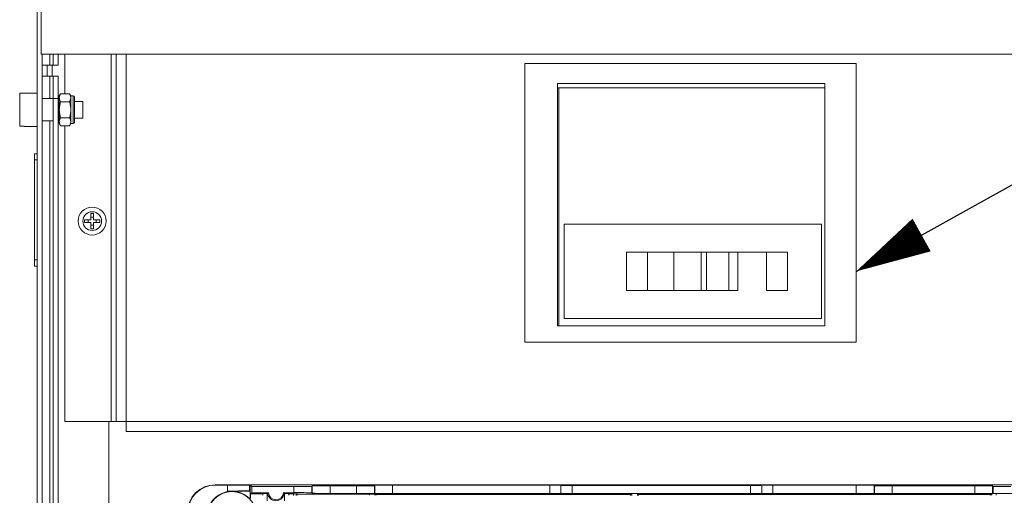
# Model space of a CAD drawing. Units: inches. Extents: x -50 to 197, y -1 to 121.
# Drawn here: x 107 to 118, y 76 to 81 of the extents above; entities that cross this region are included whole.
import ezdxf

# ---------------------------------------------------------------- set-up
doc = ezdxf.new("R2010")
doc.units = ezdxf.units.IN
doc.header["$MEASUREMENT"] = 0
doc.layers.add('CONTINUOUS1', color=7, linetype='Continuous', lineweight=20)
doc.layers.add('TEXT1', color=3, linetype='Continuous', lineweight=20)

# ---------------------------------------------------------------- blocks, each defined once
blk = doc.blocks.new('SEArrow')
at = {"linetype": 'ByBlock', "lineweight": -2}
blk.add_lwpolyline([(0, 0, 0, 0.5, 0), (-1, 0, 0.5, 0.5, 0)], format="xyseb", dxfattribs=at)

msp = doc.modelspace()

# ---------------------------------------------------------------- linework, layer by layer
at = {"layer": 'CONTINUOUS1'}
for p, q in [((106.826, 82.085), (106.826, 64.085)), ((106.873, 81.96), (106.873, 81.085)), ((106.873, 81.085), (120.779, 81.085)), ((106.882, 81.085), (106.882, 64.085)), ((106.968, 81.085), (106.968, 80.96)), ((107.007, 80.96), (107.007, 81.085)), ((107.063, 81.085), (107.063, 80.96)), ((107.139, 80.64), (107.139, 81.085)), ((107.658, 76.96), (107.658, 81.085)), ((107.714, 76.96), (107.714, 81.085)), ((107.826, 76.848), (107.826, 81.085)), ((106.882, 80.96), (107.063, 80.96)), ((106.938, 80.835), (106.938, 80.96)), ((106.994, 80.835), (106.994, 80.96)), ((106.882, 80.835), (107.063, 80.835)), ((106.968, 80.835), (106.968, 80.585)), ((107.007, 64.96), (107.007, 80.835)), ((107.063, 80.835), (107.063, 64.96)), ((112.672, 78.035), (112.672, 80.754)), ((112.672, 80.754), (115.672, 80.754)), ((115.672, 80.754), (115.672, 78.035)), ((106.631, 80.646), (106.631, 80.274)), ((106.631, 80.646), (106.681, 80.646)), ((106.681, 80.647), (106.681, 80.646)), ((106.681, 80.647), (106.826, 80.647)), ((107.076, 80.616), (107.09, 80.64)), ((107.076, 80.304), (107.076, 80.616)), ((107.09, 80.64), (107.191, 80.64)), ((107.191, 80.64), (107.205, 80.616)), ((107.205, 80.616), (107.205, 80.304)), ((107.205, 80.616), (107.233, 80.616)), ((107.233, 80.304), (107.233, 80.616)), ((112.672, 80.705), (112.686, 80.705)), ((112.672, 80.704), (112.686, 80.704)), ((112.686, 80.706), (112.686, 78.035)), ((112.686, 80.706), (115.672, 80.706)), ((106.882, 80.585), (107.076, 80.585)), ((107.09, 80.55), (107.191, 80.55)), ((107.248, 80.319), (107.248, 80.601)), ((107.248, 80.553), (107.339, 80.553)), ((107.339, 80.553), (107.339, 80.367)), ((106.631, 80.274), (106.681, 80.274)), ((106.681, 80.274), (106.681, 80.272)), ((106.681, 80.272), (106.826, 80.272)), ((106.882, 80.335), (107.007, 80.335)), ((106.968, 80.335), (106.968, 64.96)), ((107.063, 80.335), (107.076, 80.335)), ((107.076, 80.304), (107.09, 80.28)), ((107.09, 80.37), (107.191, 80.37)), ((107.09, 80.28), (107.191, 80.28)), ((107.139, 76.96), (107.139, 80.28)), ((107.191, 80.28), (107.205, 80.304)), ((107.205, 80.304), (107.233, 80.304)), ((107.248, 80.367), (107.339, 80.367)), ((106.797, 78.705), (106.797, 79.965)), ((106.826, 79.965), (106.797, 79.965)), ((106.826, 79.896), (106.797, 79.896)), ((107.43, 79.297), (107.43, 79.225)), ((107.46, 79.297), (107.43, 79.297)), ((107.46, 79.225), (107.46, 79.297)), ((107.357, 79.225), (107.357, 79.195)), ((107.43, 79.225), (107.357, 79.225)), ((107.357, 79.195), (107.43, 79.195)), ((107.4, 79.225), (107.4, 79.195)), ((107.46, 79.255), (107.43, 79.255)), ((107.43, 79.195), (107.43, 79.122)), ((107.43, 79.165), (107.46, 79.165)), ((107.532, 79.225), (107.46, 79.225)), ((107.46, 79.122), (107.46, 79.195)), ((107.46, 79.195), (107.532, 79.195)), ((107.49, 79.195), (107.49, 79.225)), ((107.532, 79.195), (107.532, 79.225)), ((112.746, 79.176), (112.746, 78.116)), ((112.746, 79.176), (115.636, 79.176)), ((115.636, 78.116), (115.636, 79.176)), ((107.43, 79.122), (107.46, 79.122)), ((113.444, 78.43), (113.444, 78.86)), ((113.444, 78.86), (115.252, 78.86)), ((115.181, 78.861), (113.451, 78.861)), ((113.682, 78.86), (113.682, 78.43)), ((113.976, 78.86), (113.976, 78.431)), ((114.285, 78.431), (114.285, 78.86)), ((114.345, 78.43), (114.345, 78.86)), ((114.595, 78.86), (114.595, 78.43)), ((114.697, 78.431), (114.697, 78.86)), ((115.016, 78.43), (115.016, 78.86)), ((115.252, 78.86), (115.252, 78.43)), ((106.826, 78.774), (106.797, 78.774)), ((106.826, 78.705), (106.797, 78.705)), ((113.976, 78.43), (113.444, 78.43)), ((113.682, 78.431), (114.285, 78.431)), ((114.595, 78.43), (114.285, 78.43)), ((114.595, 78.431), (114.697, 78.431)), ((115.252, 78.43), (115.016, 78.43)), ((112.746, 78.116), (115.636, 78.116)), ((115.672, 78.035), (112.672, 78.035)), ((107.139, 76.96), (120.514, 76.96)), ((107.632, 76.96), (107.632, 65.96)), ((119.826, 76.848), (107.826, 76.848)), ((108.827, 76.251), (108.827, 76.248)), ((118.825, 76.251), (108.827, 76.251)), ((108.966, 76.248), (108.829, 76.248)), ((108.966, 76.181), (108.966, 76.248)), ((108.966, 76.248), (109.21, 76.246)), ((108.966, 76.181), (109.21, 76.185)), ((109.219, 76.181), (108.966, 76.181)), ((109.21, 76.246), (109.21, 76.185)), ((109.221, 76.186), (109.219, 76.181)), ((109.219, 76.09), (109.219, 76.181)), ((109.221, 76.246), (109.236, 76.231)), ((109.221, 76.186), (109.221, 76.246)), ((109.236, 76.162), (109.236, 76.231)), ((109.711, 76.231), (109.236, 76.231)), ((109.711, 76.162), (109.711, 76.231)), ((109.911, 76.232), (109.916, 76.238)), ((109.911, 76.232), (109.911, 76.161)), ((109.916, 76.238), (109.916, 76.156)), ((110.116, 76.154), (110.116, 76.239)), ((110.415, 76.239), (110.116, 76.239)), ((110.415, 76.154), (110.415, 76.239)), ((110.615, 76.241), (110.618, 76.245)), ((110.615, 76.241), (110.615, 76.152)), ((110.618, 76.245), (110.618, 76.152)), ((110.818, 76.152), (110.818, 76.247)), ((112.584, 76.247), (110.818, 76.247)), ((112.584, 76.247), (112.584, 76.152)), ((112.709, 76.152), (112.709, 76.245)), ((114.839, 76.244), (112.834, 76.244)), ((112.834, 76.244), (112.834, 76.152)), ((114.839, 76.152), (114.839, 76.244)), ((114.964, 76.245), (114.964, 76.152)), ((116.025, 76.247), (115.089, 76.247)), ((115.089, 76.152), (115.089, 76.247)), ((116.025, 76.247), (116.025, 76.152)), ((116.225, 76.245), (116.229, 76.241)), ((116.225, 76.152), (116.225, 76.245)), ((116.229, 76.152), (116.229, 76.241)), ((117.356, 76.239), (116.429, 76.239)), ((116.429, 76.239), (116.429, 76.152)), ((117.356, 76.239), (117.356, 76.152)), ((117.556, 76.238), (117.561, 76.232)), ((117.556, 76.152), (117.556, 76.238)), ((117.561, 76.152), (117.561, 76.232)), ((109.224, 76.151), (109.236, 76.162)), ((109.224, 76.1), (109.224, 76.151)), ((109.224, 76.151), (109.361, 76.151)), ((109.424, 76.162), (109.236, 76.162)), ((109.409, 76.152), (109.361, 76.151)), ((109.361, 76.133), (109.361, 76.151)), ((109.41, 76.152), (109.41, 76.071)), ((109.415, 76.152), (109.41, 76.152)), ((109.592, 76.162), (109.711, 76.162)), ((109.604, 76.152), (109.602, 76.152)), ((109.604, 76.071), (109.604, 76.152)), ((109.655, 76.151), (109.605, 76.152)), ((109.655, 76.133), (109.655, 76.151)), ((109.655, 76.151), (109.708, 76.151)), ((109.755, 76.147), (109.752, 76.15)), ((109.753, 76.15), (109.754, 76.147)), ((109.755, 76.133), (109.755, 76.147)), ((110.56, 76.147), (109.755, 76.147)), ((109.911, 76.161), (109.916, 76.156)), ((110.116, 76.154), (110.415, 76.154)), ((110.56, 76.133), (110.56, 76.147)), ((110.615, 76.152), (110.62, 76.147)), ((110.619, 76.152), (112.709, 76.152)), ((110.62, 76.147), (110.62, 76.152)), ((110.62, 76.147), (110.62, 76.133)), ((110.641, 76.142), (110.641, 76.152)), ((110.641, 76.142), (113.481, 76.142)), ((112.709, 76.152), (114.964, 76.152)), ((113.481, 76.142), (113.481, 76.152)), ((113.591, 76.142), (113.591, 76.152)), ((113.591, 76.142), (117.523, 76.142)), ((114.964, 76.152), (118.147, 76.152)), ((117.523, 76.142), (117.523, 76.152)), ((117.598, 76.134), (117.598, 76.152))]:
    msp.add_line(p, q, dxfattribs=at)
at = {"layer": 'CONTINUOUS1', "ltscale": 0.05}
msp.add_lwpolyline([(112.304, 80.979), (116.025, 80.979), (116.025, 77.852), (112.304, 77.852)], close=True, dxfattribs=at)
at = {"layer": 'CONTINUOUS1'}
for centre, radius in [((107.445, 79.21), 0.157), ((107.445, 79.21), 0.105), ((109.015, 75.896), 0.279)]:
    msp.add_circle(centre, radius, dxfattribs=at)
for centre, radius, start, end in [((107.233, 80.601), 0.015, 0, 90), ((107.233, 80.319), 0.015, 270, 0), ((109.015, 75.896), 0.282, 43.6485, 316.3515), ((109.612, 75.981), 0.262, 136.1806, 139.1374), ((109.508, 76.166), 0.0944, 188.1549, 351.8451), ((109.508, 76.166), 0.0844, 182.3181, 357.6819), ((109.398, 75.976), 0.269, 40.9034, 43.7787), ((109.709, 72.494), 3.657, 89.5286, 90.015), ((109.695, 71.064), 5.087, 89.3466, 89.5108), ((110.641, 76.134), 0.008, 89.9985, 179.9992), ((113.481, 76.132), 0.01, 0.0009, 90.0014), ((113.591, 76.132), 0.01, 90.0006, 179.9978), ((117.523, 76.134), 0.008, 0.0041, 89.9997), ((117.523, 76.134), 0.0177, 0.045, 8.3935)]:
    msp.add_arc(centre, radius, start, end, dxfattribs=at)
for centre, major_axis, ratio, start_param, end_param in [((108.826, 75.941), (-0.219, 0.219), 0.999924, -0.78536, 0.78536), ((108.829, 75.938), (-0.219, 0.219), 0.999924, -0.78536, 0.78536), ((109.181, 76.246), (0.04, 0), 0.008727, 0.008727, 0.785398), ((109.181, 76.186), (0.04, 0), 0.017455, -0.785398, -0.008727), ((109.711, 76.232), (0.2, 0), 0.008727, -1.570796, -0.008727), ((110.116, 76.238), (0.2, 0), 0.008727, 1.570796, 3.132866), ((110.415, 76.241), (0.2, 0), 0.008727, -1.570796, -0.008727), ((110.818, 76.245), (0.2, 0), 0.008727, 1.570796, 3.132866), ((112.584, 76.246), (0.125, 0), 0.008727, 0.008727, 1.570796), ((112.834, 76.245), (0.125, 0), 0.008727, -3.132866, -1.570796), ((114.839, 76.245), (0.125, 0), 0.008727, -1.570796, -0.008727), ((115.089, 76.246), (0.125, 0), 0.008727, 1.570796, 3.132866), ((116.025, 76.245), (0.2, 0), 0.008727, 0.008727, 1.570796), ((116.429, 76.241), (0.2, 0), 0.008727, -3.132866, -1.570796), ((117.356, 76.238), (0.2, 0), 0.008727, 0.008727, 1.570796), ((117.761, 76.232), (0.2, 0), 0.008727, -3.132866, -1.570796), ((109.64, 76.139), (0.0132, 0.0084), 0.944219, 5.740983, 6.625533), ((109.711, 76.161), (0.2, 0), 0.008727, 0.008727, 1.570796), ((110.116, 76.156), (0.2, 0), 0.008727, -3.132866, -1.570796), ((110.415, 76.152), (0.2, 0), 0.008727, 0.008727, 1.570796)]:
    msp.add_ellipse(centre, major_axis=major_axis, ratio=ratio, start_param=start_param, end_param=end_param, dxfattribs=at)
for points, knots in [([(107.09, 80.64), (107.088, 80.636), (107.084, 80.629), (107.08, 80.62), (107.078, 80.612), (107.077, 80.606), (107.076, 80.601), (107.076, 80.597), (107.076, 80.595)], [0, 0, 0, 0, 0.261545, 0.514305, 0.637712, 0.759477, 0.880057, 1, 1, 1, 1]), ([(107.191, 80.64), (107.193, 80.636), (107.197, 80.629), (107.201, 80.62), (107.203, 80.612), (107.204, 80.606), (107.205, 80.601), (107.205, 80.597), (107.205, 80.595)], [0, 0, 0, 0, 0.261545, 0.514305, 0.637712, 0.759477, 0.880057, 1, 1, 1, 1]), ([(107.076, 80.595), (107.076, 80.593), (107.076, 80.589), (107.077, 80.583), (107.078, 80.578), (107.08, 80.57), (107.084, 80.561), (107.088, 80.553), (107.09, 80.55)], [0, 0, 0, 0, 0.119943, 0.240523, 0.362288, 0.485695, 0.738455, 1, 1, 1, 1]), ([(107.09, 80.55), (107.088, 80.543), (107.084, 80.528), (107.08, 80.505), (107.077, 80.483), (107.076, 80.467), (107.076, 80.46)], [0, 0, 0, 0, 0.250012, 0.500015, 0.750009, 1, 1, 1, 1]), ([(107.205, 80.595), (107.205, 80.593), (107.205, 80.589), (107.204, 80.583), (107.203, 80.578), (107.201, 80.57), (107.197, 80.561), (107.193, 80.553), (107.191, 80.55)], [0, 0, 0, 0, 0.119943, 0.240523, 0.362288, 0.485695, 0.738455, 1, 1, 1, 1]), ([(107.191, 80.55), (107.193, 80.543), (107.197, 80.528), (107.202, 80.505), (107.204, 80.483), (107.205, 80.467), (107.205, 80.46)], [0, 0, 0, 0, 0.250012, 0.500015, 0.750009, 1, 1, 1, 1]), ([(107.076, 80.46), (107.076, 80.452), (107.077, 80.437), (107.08, 80.414), (107.084, 80.392), (107.088, 80.377), (107.09, 80.37)], [0, 0, 0, 0, 0.249991, 0.499985, 0.749988, 1, 1, 1, 1]), ([(107.205, 80.46), (107.205, 80.452), (107.204, 80.437), (107.202, 80.414), (107.197, 80.392), (107.193, 80.377), (107.191, 80.37)], [0, 0, 0, 0, 0.249991, 0.499985, 0.749988, 1, 1, 1, 1]), ([(107.09, 80.37), (107.088, 80.366), (107.084, 80.359), (107.08, 80.349), (107.078, 80.342), (107.077, 80.336), (107.076, 80.33), (107.076, 80.327), (107.076, 80.325)], [0, 0, 0, 0, 0.261545, 0.514305, 0.637712, 0.759477, 0.880057, 1, 1, 1, 1]), ([(107.076, 80.325), (107.076, 80.323), (107.076, 80.319), (107.077, 80.313), (107.078, 80.308), (107.08, 80.3), (107.084, 80.29), (107.088, 80.283), (107.09, 80.28)], [0, 0, 0, 0, 0.119943, 0.240523, 0.362288, 0.485695, 0.738455, 1, 1, 1, 1]), ([(107.191, 80.37), (107.193, 80.366), (107.197, 80.359), (107.201, 80.349), (107.203, 80.342), (107.204, 80.336), (107.205, 80.33), (107.205, 80.327), (107.205, 80.325)], [0, 0, 0, 0, 0.261545, 0.514305, 0.637712, 0.759477, 0.880057, 1, 1, 1, 1]), ([(107.205, 80.325), (107.205, 80.323), (107.205, 80.319), (107.204, 80.313), (107.203, 80.308), (107.201, 80.3), (107.197, 80.29), (107.193, 80.283), (107.191, 80.28)], [0, 0, 0, 0, 0.119943, 0.240523, 0.362288, 0.485695, 0.738455, 1, 1, 1, 1]), ([(109.743, 76.148), (109.74, 76.146), (109.736, 76.142), (109.734, 76.135), (109.734, 76.132)], [0, 0, 0, 0, 0.499225, 1, 1, 1, 1]), ([(109.737, 76.133), (109.738, 76.135), (109.739, 76.138), (109.741, 76.141), (109.742, 76.142)], [0, 0, 0, 0, 0.483912, 1, 1, 1, 1]), ([(109.742, 76.142), (109.744, 76.143), (109.748, 76.146), (109.753, 76.147), (109.755, 76.147)], [0, 0, 0, 0, 0.473324, 1, 1, 1, 1]), ([(110.62, 76.147), (110.619, 76.147), (110.617, 76.147), (110.614, 76.147), (110.608, 76.147), (110.601, 76.147), (110.592, 76.147), (110.578, 76.147), (110.567, 76.147), (110.56, 76.147)], [0, 0, 0, 0, 0.028021, 0.090821, 0.186383, 0.310994, 0.460368, 0.629206, 1, 1, 1, 1]), ([(110.62, 76.147), (110.62, 76.147), (110.62, 76.147), (110.62, 76.147), (110.62, 76.147)], [0, 0, 0, 0, 0.335457, 1, 1, 1, 1]), ([(113.486, 76.152), (113.488, 76.152), (113.493, 76.151), (113.5, 76.146), (113.505, 76.14), (113.506, 76.134), (113.506, 76.132)], [0, 0, 0, 0, 0.249633, 0.500036, 0.750398, 1, 1, 1, 1]), ([(113.567, 76.132), (113.567, 76.134), (113.567, 76.138), (113.57, 76.143), (113.572, 76.146), (113.575, 76.148), (113.58, 76.151), (113.584, 76.152), (113.587, 76.152)], [0, 0, 0, 0, 0.249243, 0.374097, 0.498513, 0.624195, 0.751792, 1, 1, 1, 1]), ([(113.574, 76.142), (113.575, 76.144), (113.577, 76.147), (113.58, 76.149), (113.581, 76.149)], [0, 0, 0, 0, 0.747869, 1, 1, 1, 1]), ([(117.53, 76.152), (117.533, 76.152), (117.54, 76.15), (117.544, 76.145), (117.546, 76.143)], [0, 0, 0, 0, 0.499996, 1, 1, 1, 1])]:
    msp.add_open_spline(points, degree=3, knots=knots, dxfattribs=at)
for points in [[(109.704, 76.132), (109.704, 76.138), (109.705, 76.145), (109.708, 76.151)], [(109.752, 76.15), (109.749, 76.15), (109.746, 76.149), (109.743, 76.148)], [(110.629, 76.149), (110.626, 76.148), (110.624, 76.145), (110.622, 76.143)], [(110.623, 76.134), (110.623, 76.137), (110.624, 76.14), (110.626, 76.143)], [(110.626, 76.143), (110.627, 76.145), (110.63, 76.148), (110.632, 76.149)], [(113.491, 76.149), (113.494, 76.147), (113.497, 76.145), (113.498, 76.142)], [(113.498, 76.142), (113.5, 76.14), (113.501, 76.137), (113.501, 76.134)], [(113.571, 76.132), (113.571, 76.135), (113.572, 76.139), (113.574, 76.142)], [(117.532, 76.149), (117.535, 76.148), (117.537, 76.145), (117.539, 76.143)], [(117.539, 76.143), (117.54, 76.141), (117.541, 76.139), (117.541, 76.136)], [(117.546, 76.143), (117.547, 76.14), (117.548, 76.137), (117.548, 76.134)]]:
    msp.add_open_spline(points, degree=3, dxfattribs=at)
at = {"layer": 'TEXT1', "linetype": 'ByBlock', "lineweight": -2}
msp.add_lwpolyline([(116.025, 78.646), (122.436, 82.211), (123.396, 82.211)], dxfattribs=at)

# ---------------------------------------------------------------- block references
at = {"layer": 'TEXT1', "xscale": 0.8400000000000001, "yscale": 0.8400000000000001, "zscale": 0.8400000000000001, "rotation": 209.0781764031225}
msp.add_blockref('SEArrow', (116.025, 78.646), dxfattribs=at)

doc.saveas('drawing.dxf')
